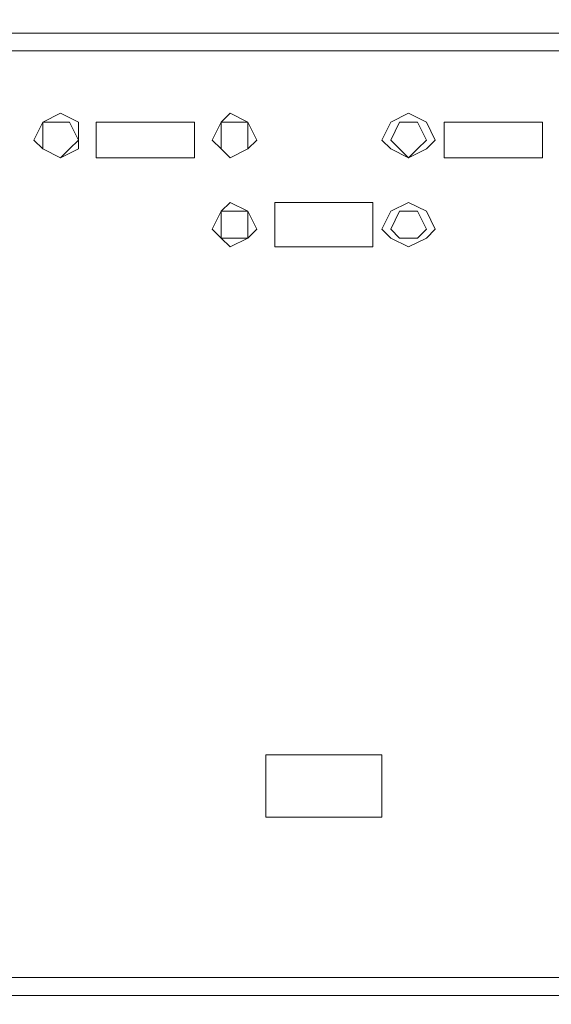
# Model space of a CAD drawing. Units: millimetres. Extents: x 23 to 133, y 12 to 67.
# Drawn here: x 88 to 89, y 37 to 40 of the extents above; entities that cross this region are included whole.
import ezdxf

# ---------------------------------------------------------------- set-up
doc = ezdxf.new("R2010")
doc.units = ezdxf.units.MM
doc.header["$MEASUREMENT"] = 0
doc.layers.add('layer 1', color=7, linetype='Continuous')

msp = doc.modelspace()

# ---------------------------------------------------------------- linework, layer by layer
at = {"layer": 'layer 1', "lineweight": 5}
for points, knots in [([(97.0716, 17.59), (97.0716, 17.59), (97.0926, 17.59), (97.0926, 17.59), (97.0926, 17.59), (97.0926, 66.4909), (97.0926, 66.4909), (97.0926, 66.4909), (97.0926, 66.5118), (97.0926, 66.5118), (97.0926, 66.5118), (97.0507, 66.5327), (97.0507, 66.5327), (97.0507, 66.5327), (96.8834, 66.5327), (96.8834, 66.5327), (96.8834, 66.5327), (96.8625, 66.5118), (96.8625, 66.5118), (96.8625, 66.5118), (96.8416, 66.4909), (96.8416, 66.4909), (96.8416, 66.4909), (83.4974, 66.4909), (83.4974, 66.4909)], [0, 0, 0, 0, 0.125, 0.125, 0.125, 0.25, 0.25, 0.25, 0.375, 0.375, 0.375, 0.5, 0.5, 0.5, 0.625, 0.625, 0.625, 0.75, 0.75, 0.75, 0.875, 0.875, 0.875, 1, 1, 1, 1]), ([(82.2842, 66.47), (82.2842, 66.47), (96.4233, 66.47), (96.4233, 66.47), (96.4233, 66.47), (96.4233, 14.9964), (96.4233, 14.9964), (96.4233, 14.9964), (97.0716, 14.9964), (97.0716, 14.9964), (97.0716, 14.9964), (97.0716, 18.7613), (97.0716, 18.7613)], [0, 0, 0, 0, 0.25, 0.25, 0.25, 0.5, 0.5, 0.5, 0.75, 0.75, 0.75, 1, 1, 1, 1]), ([(95.001, 39.7397), (95.001, 39.7397), (83.7065, 39.7397), (83.7065, 39.7397), (83.7065, 39.7397), (83.7065, 37.4808), (83.7065, 37.4808), (83.7065, 37.4808), (95.001, 37.4808), (95.001, 37.4808), (95.001, 37.4808), (95.001, 39.7397), (95.001, 39.7397)], [0, 0, 0, 0, 0.25, 0.25, 0.25, 0.5, 0.5, 0.5, 0.75, 0.75, 0.75, 1, 1, 1, 1]), ([(88.3498, 39.4887), (88.3498, 39.4887), (88.3498, 39.5305), (88.3498, 39.5305), (88.3498, 39.5305), (88.308, 39.5515), (88.308, 39.5515), (88.308, 39.5515), (88.2661, 39.5305), (88.2661, 39.5305), (88.2661, 39.5305), (88.2452, 39.4887), (88.2452, 39.4887), (88.2452, 39.4887), (88.2661, 39.4678), (88.2661, 39.4678), (88.2661, 39.4678), (88.308, 39.4469), (88.308, 39.4469), (88.308, 39.4469), (88.3498, 39.4678), (88.3498, 39.4678), (88.3498, 39.4678), (88.3498, 39.4887), (88.3498, 39.4887)], [0, 0, 0, 0, 0.125, 0.125, 0.125, 0.25, 0.25, 0.25, 0.375, 0.375, 0.375, 0.5, 0.5, 0.5, 0.625, 0.625, 0.625, 0.75, 0.75, 0.75, 0.875, 0.875, 0.875, 1, 1, 1, 1]), ([(88.7681, 39.4887), (88.7681, 39.4887), (88.7472, 39.5305), (88.7472, 39.5305), (88.7472, 39.5305), (88.7054, 39.5515), (88.7054, 39.5515), (88.7054, 39.5515), (88.6845, 39.5305), (88.6845, 39.5305), (88.6845, 39.5305), (88.6635, 39.4887), (88.6635, 39.4887), (88.6635, 39.4887), (88.6845, 39.4678), (88.6845, 39.4678), (88.6845, 39.4678), (88.7054, 39.4469), (88.7054, 39.4469), (88.7054, 39.4469), (88.7472, 39.4678), (88.7472, 39.4678), (88.7472, 39.4678), (88.7681, 39.4887), (88.7681, 39.4887)], [0, 0, 0, 0, 0.125, 0.125, 0.125, 0.25, 0.25, 0.25, 0.375, 0.375, 0.375, 0.5, 0.5, 0.5, 0.625, 0.625, 0.625, 0.75, 0.75, 0.75, 0.875, 0.875, 0.875, 1, 1, 1, 1]), ([(89.1864, 39.4887), (89.1864, 39.4887), (89.1655, 39.5305), (89.1655, 39.5305), (89.1655, 39.5305), (89.1237, 39.5515), (89.1237, 39.5515), (89.1237, 39.5515), (89.0819, 39.5305), (89.0819, 39.5305), (89.0819, 39.5305), (89.0609, 39.4887), (89.0609, 39.4887), (89.0609, 39.4887), (89.0819, 39.4678), (89.0819, 39.4678), (89.0819, 39.4678), (89.1237, 39.4469), (89.1237, 39.4469), (89.1237, 39.4469), (89.1655, 39.4678), (89.1655, 39.4678), (89.1655, 39.4678), (89.1864, 39.4887), (89.1864, 39.4887)], [0, 0, 0, 0, 0.125, 0.125, 0.125, 0.25, 0.25, 0.25, 0.375, 0.375, 0.375, 0.5, 0.5, 0.5, 0.625, 0.625, 0.625, 0.75, 0.75, 0.75, 0.875, 0.875, 0.875, 1, 1, 1, 1]), ([(88.3498, 39.4887), (88.3498, 39.4887), (88.3289, 39.5305), (88.3289, 39.5305), (88.3289, 39.5305), (88.308, 39.5305), (88.308, 39.5305), (88.308, 39.5305), (88.2661, 39.5305), (88.2661, 39.5305), (88.2661, 39.5305), (88.2661, 39.4887), (88.2661, 39.4887), (88.2661, 39.4887), (88.2661, 39.4678), (88.2661, 39.4678), (88.2661, 39.4678), (88.308, 39.4469), (88.308, 39.4469), (88.308, 39.4469), (88.3289, 39.4678), (88.3289, 39.4678), (88.3289, 39.4678), (88.3498, 39.4887), (88.3498, 39.4887)], [0, 0, 0, 0, 0.125, 0.125, 0.125, 0.25, 0.25, 0.25, 0.375, 0.375, 0.375, 0.5, 0.5, 0.5, 0.625, 0.625, 0.625, 0.75, 0.75, 0.75, 0.875, 0.875, 0.875, 1, 1, 1, 1]), ([(88.6217, 39.4469), (88.6217, 39.4469), (88.3916, 39.4469), (88.3916, 39.4469), (88.3916, 39.4469), (88.3916, 39.5305), (88.3916, 39.5305), (88.3916, 39.5305), (88.6217, 39.5305), (88.6217, 39.5305), (88.6217, 39.5305), (88.6217, 39.4469), (88.6217, 39.4469)], [0, 0, 0, 0, 0.25, 0.25, 0.25, 0.5, 0.5, 0.5, 0.75, 0.75, 0.75, 1, 1, 1, 1]), ([(88.7472, 39.4887), (88.7472, 39.4887), (88.7472, 39.5305), (88.7472, 39.5305), (88.7472, 39.5305), (88.7054, 39.5305), (88.7054, 39.5305), (88.7054, 39.5305), (88.6845, 39.5305), (88.6845, 39.5305), (88.6845, 39.5305), (88.6845, 39.4887), (88.6845, 39.4887), (88.6845, 39.4887), (88.6845, 39.4678), (88.6845, 39.4678), (88.6845, 39.4678), (88.7054, 39.4469), (88.7054, 39.4469), (88.7054, 39.4469), (88.7472, 39.4678), (88.7472, 39.4678), (88.7472, 39.4678), (88.7472, 39.4887), (88.7472, 39.4887)], [0, 0, 0, 0, 0.125, 0.125, 0.125, 0.25, 0.25, 0.25, 0.375, 0.375, 0.375, 0.5, 0.5, 0.5, 0.625, 0.625, 0.625, 0.75, 0.75, 0.75, 0.875, 0.875, 0.875, 1, 1, 1, 1]), ([(89.1655, 39.4887), (89.1655, 39.4887), (89.1446, 39.5305), (89.1446, 39.5305), (89.1446, 39.5305), (89.1237, 39.5305), (89.1237, 39.5305), (89.1237, 39.5305), (89.1028, 39.5305), (89.1028, 39.5305), (89.1028, 39.5305), (89.0819, 39.4887), (89.0819, 39.4887), (89.0819, 39.4887), (89.1028, 39.4678), (89.1028, 39.4678), (89.1028, 39.4678), (89.1237, 39.4469), (89.1237, 39.4469), (89.1237, 39.4469), (89.1446, 39.4678), (89.1446, 39.4678), (89.1446, 39.4678), (89.1655, 39.4887), (89.1655, 39.4887)], [0, 0, 0, 0, 0.125, 0.125, 0.125, 0.25, 0.25, 0.25, 0.375, 0.375, 0.375, 0.5, 0.5, 0.5, 0.625, 0.625, 0.625, 0.75, 0.75, 0.75, 0.875, 0.875, 0.875, 1, 1, 1, 1]), ([(89.4374, 39.4469), (89.4374, 39.4469), (89.2073, 39.4469), (89.2073, 39.4469), (89.2073, 39.4469), (89.2073, 39.5305), (89.2073, 39.5305), (89.2073, 39.5305), (89.4374, 39.5305), (89.4374, 39.5305), (89.4374, 39.5305), (89.4374, 39.4469), (89.4374, 39.4469)], [0, 0, 0, 0, 0.25, 0.25, 0.25, 0.5, 0.5, 0.5, 0.75, 0.75, 0.75, 1, 1, 1, 1]), ([(88.7681, 39.2796), (88.7681, 39.2796), (88.7472, 39.3214), (88.7472, 39.3214), (88.7472, 39.3214), (88.7054, 39.3423), (88.7054, 39.3423), (88.7054, 39.3423), (88.6845, 39.3214), (88.6845, 39.3214), (88.6845, 39.3214), (88.6635, 39.2796), (88.6635, 39.2796), (88.6635, 39.2796), (88.6845, 39.2586), (88.6845, 39.2586), (88.6845, 39.2586), (88.7054, 39.2377), (88.7054, 39.2377), (88.7054, 39.2377), (88.7472, 39.2586), (88.7472, 39.2586), (88.7472, 39.2586), (88.7681, 39.2796), (88.7681, 39.2796)], [0, 0, 0, 0, 0.125, 0.125, 0.125, 0.25, 0.25, 0.25, 0.375, 0.375, 0.375, 0.5, 0.5, 0.5, 0.625, 0.625, 0.625, 0.75, 0.75, 0.75, 0.875, 0.875, 0.875, 1, 1, 1, 1]), ([(89.04, 39.2377), (89.04, 39.2377), (88.81, 39.2377), (88.81, 39.2377), (88.81, 39.2377), (88.81, 39.3423), (88.81, 39.3423), (88.81, 39.3423), (89.04, 39.3423), (89.04, 39.3423), (89.04, 39.3423), (89.04, 39.2377), (89.04, 39.2377)], [0, 0, 0, 0, 0.25, 0.25, 0.25, 0.5, 0.5, 0.5, 0.75, 0.75, 0.75, 1, 1, 1, 1]), ([(89.1864, 39.2796), (89.1864, 39.2796), (89.1655, 39.3214), (89.1655, 39.3214), (89.1655, 39.3214), (89.1237, 39.3423), (89.1237, 39.3423), (89.1237, 39.3423), (89.0819, 39.3214), (89.0819, 39.3214), (89.0819, 39.3214), (89.0609, 39.2796), (89.0609, 39.2796), (89.0609, 39.2796), (89.0819, 39.2586), (89.0819, 39.2586), (89.0819, 39.2586), (89.1237, 39.2377), (89.1237, 39.2377), (89.1237, 39.2377), (89.1655, 39.2586), (89.1655, 39.2586), (89.1655, 39.2586), (89.1864, 39.2796), (89.1864, 39.2796)], [0, 0, 0, 0, 0.125, 0.125, 0.125, 0.25, 0.25, 0.25, 0.375, 0.375, 0.375, 0.5, 0.5, 0.5, 0.625, 0.625, 0.625, 0.75, 0.75, 0.75, 0.875, 0.875, 0.875, 1, 1, 1, 1]), ([(88.7472, 39.2796), (88.7472, 39.2796), (88.7472, 39.3214), (88.7472, 39.3214), (88.7472, 39.3214), (88.7054, 39.3214), (88.7054, 39.3214), (88.7054, 39.3214), (88.6845, 39.3214), (88.6845, 39.3214), (88.6845, 39.3214), (88.6845, 39.2796), (88.6845, 39.2796), (88.6845, 39.2796), (88.6845, 39.2586), (88.6845, 39.2586), (88.6845, 39.2586), (88.7054, 39.2586), (88.7054, 39.2586), (88.7054, 39.2586), (88.7472, 39.2586), (88.7472, 39.2586), (88.7472, 39.2586), (88.7472, 39.2796), (88.7472, 39.2796)], [0, 0, 0, 0, 0.125, 0.125, 0.125, 0.25, 0.25, 0.25, 0.375, 0.375, 0.375, 0.5, 0.5, 0.5, 0.625, 0.625, 0.625, 0.75, 0.75, 0.75, 0.875, 0.875, 0.875, 1, 1, 1, 1]), ([(89.1655, 39.2796), (89.1655, 39.2796), (89.1446, 39.3214), (89.1446, 39.3214), (89.1446, 39.3214), (89.1237, 39.3214), (89.1237, 39.3214), (89.1237, 39.3214), (89.1028, 39.3214), (89.1028, 39.3214), (89.1028, 39.3214), (89.0819, 39.2796), (89.0819, 39.2796), (89.0819, 39.2796), (89.1028, 39.2586), (89.1028, 39.2586), (89.1028, 39.2586), (89.1237, 39.2586), (89.1237, 39.2586), (89.1237, 39.2586), (89.1446, 39.2586), (89.1446, 39.2586), (89.1446, 39.2586), (89.1655, 39.2796), (89.1655, 39.2796)], [0, 0, 0, 0, 0.125, 0.125, 0.125, 0.25, 0.25, 0.25, 0.375, 0.375, 0.375, 0.5, 0.5, 0.5, 0.625, 0.625, 0.625, 0.75, 0.75, 0.75, 0.875, 0.875, 0.875, 1, 1, 1, 1]), ([(89.0609, 38.0455), (89.0609, 38.0455), (88.789, 38.0455), (88.789, 38.0455), (88.789, 38.0455), (88.789, 37.8991), (88.789, 37.8991), (88.789, 37.8991), (89.0609, 37.8991), (89.0609, 37.8991), (89.0609, 37.8991), (89.0609, 38.0455), (89.0609, 38.0455)], [0, 0, 0, 0, 0.25, 0.25, 0.25, 0.5, 0.5, 0.5, 0.75, 0.75, 0.75, 1, 1, 1, 1])]:
    msp.add_open_spline(points, degree=3, knots=knots, dxfattribs=at)
for points in [[(95.001, 39.6979), (95.001, 39.6979), (83.7065, 39.6979), (83.7065, 39.6979)], [(83.7065, 37.5226), (83.7065, 37.5226), (95.001, 37.5226), (95.001, 37.5226)]]:
    msp.add_open_spline(points, degree=3, dxfattribs=at)

doc.saveas('drawing.dxf')
